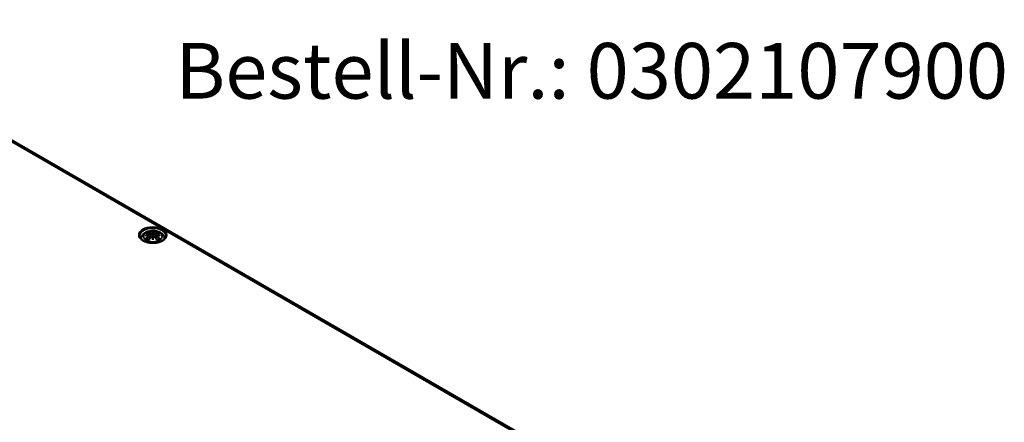
# Model space of a CAD drawing. Units: millimetres. Extents: x 0 to 841, y 0 to 594.
# Drawn here: x 455 to 548, y 93 to 131 of the extents above; entities that cross this region are included whole.
import ezdxf

# ---------------------------------------------------------------- set-up
doc = ezdxf.new("R2010")
doc.units = ezdxf.units.MM
for name, color, linetype, lineweight in [('Sichtbar (ISO)', 7, 'Continuous', 50), ('Sichtbar schmal (ISO)', 7, 'Continuous', 35), ('Symbol (ISO)', 7, 'Continuous', 25)]:
    doc.layers.add(name, color=color, linetype=linetype, lineweight=lineweight)
doc.styles.add('Bezeichnungstext (DIN)', font='isocpeur.ttf')

msp = doc.modelspace()

# ---------------------------------------------------------------- linework, layer by layer
at = {"layer": 'Sichtbar (ISO)'}
for p, q in [((434.378, 130.691), (502.732, 91.227)), ((467.357, 110.669), (467.357, 110.429)), ((467.071, 110.444), (467.106, 110.116)), ((467.071, 110.329), (467.095, 110.103)), ((467.357, 110.011), (467.357, 110.054)), ((467.644, 110.444), (467.608, 110.116)), ((467.644, 110.329), (467.619, 110.103))]:
    msp.add_line(p, q, dxfattribs=at)
for centre, major_axis, ratio, start_param, end_param in [((467.301, 110.746), (-0.086, 0.412), 0.036814, 2.026405, 2.439082), ((467.413, 110.746), (-0.086, -0.412), 0.036814, 0.70251, 1.115188), ((466.972, 110.556), (0.007, -0.456), 0.166237, 1.145796, 1.219537), ((467.301, 110.301), (0.087, -0.403), 0.006801, 0.908218, 1.320895), ((467.413, 110.301), (0.087, 0.403), 0.006801, 1.820698, 2.233375), ((467.742, 110.556), (0.007, 0.456), 0.166237, 1.922055, 1.995797)]:
    msp.add_ellipse(centre, major_axis=major_axis, ratio=ratio, start_param=start_param, end_param=end_param, dxfattribs=at)
for points, knots in [([(466.231, 110.04), (466.238, 110.085), (466.25, 110.129), (466.293, 110.249), (466.334, 110.318), (466.441, 110.453), (466.51, 110.513), (466.679, 110.627), (466.781, 110.673), (467.004, 110.744), (467.126, 110.766), (467.37, 110.782), (467.492, 110.777), (467.732, 110.739), (467.85, 110.706), (468.071, 110.607), (468.175, 110.543), (468.339, 110.381), (468.403, 110.292), (468.462, 110.139), (468.476, 110.09), (468.483, 110.04)], [4.013702, 4.013702, 4.013702, 4.013702, 4.133136, 4.133136, 4.357122, 4.357122, 4.636026, 4.636026, 4.993797, 4.993797, 5.383142, 5.383142, 5.767473, 5.767473, 6.153925, 6.153925, 6.539044, 6.539044, 6.848534, 6.848534, 6.981872, 6.981872, 6.981872, 6.981872]), ([(466.713, 110.532), (466.714, 110.532), (466.714, 110.532), (466.72, 110.533), (466.727, 110.534), (466.733, 110.533)], [-0.000213151, -0.000213151, -0.000213151, -0.000213151, 0, 0, 0.006020995, 0.006020995, 0.006020995, 0.006020995]), ([(466.733, 110.533), (466.752, 110.532), (466.77, 110.53), (466.808, 110.527), (466.828, 110.524), (466.866, 110.519), (466.885, 110.516), (466.924, 110.509), (466.944, 110.505), (466.983, 110.497), (467.003, 110.493), (467.023, 110.488)], [2.7936645, 2.7936645, 2.7936645, 2.7936645, 2.8281249, 2.8281249, 2.8625854, 2.8625854, 2.8970458, 2.8970458, 2.9315063, 2.9315063, 2.9659667, 2.9659667, 2.9659667, 2.9659667]), ([(466.975, 110.649), (466.975, 110.649), (466.974, 110.65), (466.971, 110.655), (466.969, 110.659), (466.965, 110.668), (466.963, 110.672), (466.962, 110.675), (466.962, 110.675), (466.962, 110.675)], [0.05525613, 0.05525613, 0.05525613, 0.05525613, 0.05672679, 0.05672679, 0.06404295, 0.06404295, 0.07427675, 0.07427675, 0.07452176, 0.07452176, 0.07452176, 0.07452176]), ([(466.975, 110.649), (466.976, 110.648), (466.977, 110.647), (466.981, 110.64), (466.986, 110.631), (466.991, 110.616), (466.994, 110.609), (466.995, 110.602)], [0.03721232, 0.03721232, 0.03721232, 0.03721232, 0.03823639, 0.03823639, 0.04585762, 0.04585762, 0.05210577, 0.05210577, 0.05210577, 0.05210577]), ([(467.325, 110.564), (467.325, 110.566), (467.324, 110.568), (467.322, 110.572), (467.321, 110.573), (467.318, 110.576), (467.316, 110.577), (467.313, 110.579), (467.311, 110.58), (467.309, 110.581), (467.309, 110.581), (467.309, 110.581)], [0, 0, 0, 0, 0.001839132, 0.001839132, 0.003776606, 0.003776606, 0.005601033, 0.005601033, 0.007464701, 0.007464701, 0.007505488, 0.007505488, 0.007505488, 0.007505488]), ([(467.357, 110.722), (467.357, 110.721), (467.357, 110.721), (467.357, 110.708), (467.357, 110.691), (467.357, 110.677), (467.357, 110.675), (467.357, 110.671), (467.357, 110.67), (467.357, 110.669)], [-0.02418649, -0.02418649, -0.02418649, -0.02418649, -0.02384234, -0.02384234, -0.00425843, -0.00425843, -0.00098565, -0.00098565, 0, 0, 0, 0]), ([(467.405, 110.581), (467.405, 110.581), (467.405, 110.581), (467.404, 110.58), (467.402, 110.579), (467.398, 110.577), (467.397, 110.576), (467.394, 110.573), (467.392, 110.572), (467.39, 110.568), (467.39, 110.566), (467.389, 110.564)], [-0.000040907, -0.000040907, -0.000040907, -0.000040907, 0, 0, 0.001869145, 0.001869145, 0.003698934, 0.003698934, 0.005642101, 0.005642101, 0.007486638, 0.007486638, 0.007486638, 0.007486638]), ([(467.389, 110.564), (467.389, 110.564), (467.389, 110.564), (467.389, 110.563), (467.389, 110.562), (467.389, 110.562)], [0.012532802, 0.012532802, 0.012532802, 0.012532802, 0.012775146, 0.012775146, 0.014086245, 0.014086245, 0.014086245, 0.014086245]), ([(467.692, 110.488), (467.712, 110.493), (467.732, 110.497), (467.771, 110.505), (467.79, 110.509), (467.829, 110.516), (467.849, 110.519), (467.887, 110.524), (467.906, 110.527), (467.944, 110.53), (467.963, 110.532), (467.982, 110.533)], [3.3172186, 3.3172186, 3.3172186, 3.3172186, 3.351679, 3.351679, 3.3861395, 3.3861395, 3.4205999, 3.4205999, 3.4550604, 3.4550604, 3.4895209, 3.4895209, 3.4895209, 3.4895209]), ([(467.72, 110.602), (467.721, 110.609), (467.723, 110.616), (467.729, 110.631), (467.733, 110.64), (467.738, 110.647), (467.739, 110.648), (467.739, 110.649)], [0.0701982, 0.0701982, 0.0701982, 0.0701982, 0.07644635, 0.07644635, 0.08406758, 0.08406758, 0.08509165, 0.08509165, 0.08509165, 0.08509165]), ([(467.753, 110.675), (467.753, 110.675), (467.753, 110.675), (467.751, 110.672), (467.75, 110.668), (467.745, 110.658), (467.743, 110.653), (467.74, 110.649), (467.739, 110.649), (467.739, 110.649)], [-0.0002133, -0.0002133, -0.0002133, -0.0002133, 0, 0, 0.00914203, 0.00914203, 0.01622314, 0.01622314, 0.01656702, 0.01656702, 0.01656702, 0.01656702]), ([(467.982, 110.533), (467.988, 110.534), (467.994, 110.533), (468.001, 110.532), (468.001, 110.532), (468.001, 110.532)], [0.067360952, 0.067360952, 0.067360952, 0.067360952, 0.074277719, 0.074277719, 0.074522912, 0.074522912, 0.074522912, 0.074522912]), ([(468.589, 110.298), (468.587, 110.222), (468.56, 110.144), (468.458, 110.003), (468.391, 109.94), (468.224, 109.83), (468.126, 109.782), (467.907, 109.705), (467.785, 109.676), (467.531, 109.64), (467.398, 109.633), (467.136, 109.644), (467.006, 109.662), (466.763, 109.718), (466.651, 109.756), (466.455, 109.85), (466.371, 109.905), (466.239, 110.022), (466.192, 110.085), (466.139, 110.198), (466.127, 110.248), (466.126, 110.298)], [2.368537, 2.368537, 2.368537, 2.368537, 2.752929, 2.752929, 3.073671, 3.073671, 3.380044, 3.380044, 3.687886, 3.687886, 3.997879, 3.997879, 4.308378, 4.308378, 4.617538, 4.617538, 4.924239, 4.924239, 5.23308, 5.23308, 5.485444, 5.485444, 5.485444, 5.485444]), ([(466.665, 110.322), (466.666, 110.322), (466.666, 110.322), (466.691, 110.329), (466.714, 110.334), (466.733, 110.337)], [-0.02418649, -0.02418649, -0.02418649, -0.02418649, -0.02384234, -0.02384234, -0.01301311, -0.01301311, -0.01301311, -0.01301311]), ([(466.76, 110.083), (466.759, 110.083), (466.759, 110.083), (466.753, 110.083), (466.748, 110.083), (466.733, 110.081), (466.723, 110.079), (466.714, 110.075), (466.714, 110.075), (466.713, 110.075)], [0.05525664, 0.05525664, 0.05525664, 0.05525664, 0.05672921, 0.05672921, 0.06404696, 0.06404696, 0.07427772, 0.07427772, 0.07452291, 0.07452291, 0.07452291, 0.07452291]), ([(467.041, 110.37), (467.02, 110.369), (466.999, 110.368), (466.958, 110.365), (466.937, 110.363), (466.896, 110.359), (466.875, 110.357), (466.835, 110.352), (466.814, 110.349), (466.774, 110.344), (466.753, 110.34), (466.733, 110.337)], [3.2877884, 3.2877884, 3.2877884, 3.2877884, 3.3174381, 3.3174381, 3.3470878, 3.3470878, 3.3767375, 3.3767375, 3.4063873, 3.4063873, 3.436037, 3.436037, 3.436037, 3.436037]), ([(466.76, 110.083), (466.761, 110.083), (466.762, 110.083), (466.77, 110.083), (466.777, 110.081), (466.784, 110.077), (466.785, 110.076), (466.787, 110.074)], [0.03721232, 0.03721232, 0.03721232, 0.03721232, 0.03823639, 0.03823639, 0.04585762, 0.04585762, 0.04849699, 0.04849699, 0.04849699, 0.04849699]), ([(466.976, 109.963), (466.964, 109.968), (466.951, 109.973), (466.924, 109.986), (466.909, 109.993), (466.881, 110.008), (466.867, 110.015), (466.842, 110.031), (466.83, 110.04), (466.807, 110.057), (466.797, 110.065), (466.787, 110.074)], [2.9435007, 2.9435007, 2.9435007, 2.9435007, 3.0117279, 3.0117279, 3.0980618, 3.0980618, 3.1843956, 3.1843956, 3.2707294, 3.2707294, 3.3570633, 3.3570633, 3.3570633, 3.3570633]), ([(466.962, 109.932), (466.962, 109.932), (466.962, 109.932), (466.963, 109.94), (466.965, 109.947), (466.968, 109.953), (466.969, 109.954), (466.97, 109.955)], [-0.0002133, -0.0002133, -0.0002133, -0.0002133, 0, 0, 0.00914203, 0.00914203, 0.0112954, 0.0112954, 0.0112954, 0.0112954]), ([(466.97, 109.955), (466.983, 109.972), (466.997, 109.988), (467.024, 110.021), (467.037, 110.037), (467.065, 110.069), (467.079, 110.085), (467.106, 110.116), (467.12, 110.131), (467.147, 110.161), (467.161, 110.175), (467.175, 110.19)], [2.8000643, 2.8000643, 2.8000643, 2.8000643, 2.8332448, 2.8332448, 2.8664253, 2.8664253, 2.8996057, 2.8996057, 2.9327862, 2.9327862, 2.9659667, 2.9659667, 2.9659667, 2.9659667]), ([(467.023, 110.488), (467.027, 110.487), (467.032, 110.485), (467.041, 110.482), (467.045, 110.48), (467.053, 110.475), (467.056, 110.472), (467.063, 110.465), (467.065, 110.461), (467.069, 110.453), (467.071, 110.448), (467.071, 110.444)], [0.16533437, 0.16533437, 0.16533437, 0.16533437, 0.16998691, 0.16998691, 0.17463945, 0.17463945, 0.17929198, 0.17929198, 0.18394452, 0.18394452, 0.18859706, 0.18859706, 0.18859706, 0.18859706]), ([(467.035, 110.422), (467.035, 110.422), (467.035, 110.422), (467.036, 110.421), (467.037, 110.42), (467.039, 110.417), (467.04, 110.416), (467.042, 110.412), (467.043, 110.41), (467.045, 110.407), (467.045, 110.405), (467.046, 110.403)], [-0.000040907, -0.000040907, -0.000040907, -0.000040907, 0, 0, 0.001869145, 0.001869145, 0.003698934, 0.003698934, 0.005642102, 0.005642102, 0.007486638, 0.007486638, 0.007486638, 0.007486638]), ([(467.043, 110.37), (467.042, 110.37), (467.042, 110.37), (467.04, 110.37), (467.039, 110.37), (467.037, 110.369), (467.036, 110.368), (467.035, 110.367), (467.035, 110.367), (467.035, 110.367)], [0.002623384, 0.002623384, 0.002623384, 0.002623384, 0.003776606, 0.003776606, 0.005601033, 0.005601033, 0.007464701, 0.007464701, 0.007505488, 0.007505488, 0.007505488, 0.007505488]), ([(467.043, 110.37), (467.046, 110.368), (467.049, 110.366), (467.054, 110.362), (467.057, 110.359), (467.061, 110.354), (467.063, 110.352), (467.066, 110.346), (467.068, 110.343), (467.07, 110.336), (467.071, 110.333), (467.071, 110.329)], [0.1225087, 0.1225087, 0.1225087, 0.1225087, 0.12578722, 0.12578722, 0.12906573, 0.12906573, 0.13234425, 0.13234425, 0.13562276, 0.13562276, 0.13890128, 0.13890128, 0.13890128, 0.13890128]), ([(467.046, 110.403), (467.046, 110.403), (467.046, 110.403), (467.046, 110.402), (467.046, 110.401), (467.046, 110.4)], [0.012532802, 0.012532802, 0.012532802, 0.012532802, 0.012775146, 0.012775146, 0.014086245, 0.014086245, 0.014086245, 0.014086245]), ([(467.175, 110.19), (467.182, 110.197), (467.19, 110.203), (467.208, 110.213), (467.218, 110.217), (467.239, 110.222), (467.25, 110.223), (467.272, 110.224), (467.282, 110.223), (467.303, 110.218), (467.313, 110.214), (467.322, 110.209)], [0.16533437, 0.16533437, 0.16533437, 0.16533437, 0.17389707, 0.17389707, 0.18245978, 0.18245978, 0.19102249, 0.19102249, 0.19958519, 0.19958519, 0.2081479, 0.2081479, 0.2081479, 0.2081479]), ([(467.309, 110.209), (467.309, 110.209), (467.309, 110.209), (467.311, 110.209), (467.313, 110.21), (467.316, 110.21), (467.318, 110.21), (467.321, 110.209), (467.322, 110.209), (467.324, 110.207), (467.325, 110.206), (467.325, 110.204)], [-0.000040907, -0.000040907, -0.000040907, -0.000040907, 0, 0, 0.001869145, 0.001869145, 0.003698934, 0.003698934, 0.005642101, 0.005642101, 0.007486638, 0.007486638, 0.007486638, 0.007486638]), ([(467.325, 110.204), (467.325, 110.204), (467.325, 110.204), (467.325, 110.203), (467.326, 110.203), (467.326, 110.202)], [0.012532802, 0.012532802, 0.012532802, 0.012532802, 0.012775146, 0.012775146, 0.014086245, 0.014086245, 0.014086245, 0.014086245]), ([(467.357, 110.429), (467.357, 110.392), (467.357, 110.356), (467.357, 110.239), (467.357, 110.142), (467.357, 110.054)], [-16.8919072, -16.8919072, -16.8919072, -16.8919072, -16.8584313, -16.8584313, -16.7730823, -16.7730823, -16.7730823, -16.7730823]), ([(467.357, 109.922), (467.357, 109.923), (467.357, 109.923), (467.357, 109.961), (467.357, 109.99), (467.357, 110.006), (467.357, 110.008), (467.357, 110.01), (467.357, 110.011), (467.357, 110.011)], [-0.02418649, -0.02418649, -0.02418649, -0.02418649, -0.02384234, -0.02384234, -0.00425843, -0.00425843, -0.00098565, -0.00098565, 0, 0, 0, 0]), ([(467.389, 110.204), (467.39, 110.206), (467.39, 110.207), (467.392, 110.209), (467.394, 110.209), (467.397, 110.21), (467.398, 110.21), (467.402, 110.21), (467.404, 110.209), (467.405, 110.209), (467.405, 110.209), (467.405, 110.209)], [0, 0, 0, 0, 0.001839132, 0.001839132, 0.003776606, 0.003776606, 0.005601033, 0.005601033, 0.007464701, 0.007464701, 0.007505488, 0.007505488, 0.007505488, 0.007505488]), ([(467.393, 110.209), (467.402, 110.214), (467.411, 110.218), (467.432, 110.223), (467.443, 110.224), (467.465, 110.223), (467.476, 110.222), (467.497, 110.217), (467.507, 110.213), (467.525, 110.203), (467.533, 110.197), (467.54, 110.19)], [0.12252084, 0.12252084, 0.12252084, 0.12252084, 0.13108355, 0.13108355, 0.13964625, 0.13964625, 0.14820896, 0.14820896, 0.15677166, 0.15677166, 0.16533437, 0.16533437, 0.16533437, 0.16533437]), ([(467.54, 110.19), (467.553, 110.175), (467.567, 110.161), (467.595, 110.131), (467.609, 110.116), (467.636, 110.085), (467.65, 110.069), (467.677, 110.037), (467.691, 110.021), (467.718, 109.988), (467.732, 109.972), (467.745, 109.955)], [3.3172186, 3.3172186, 3.3172186, 3.3172186, 3.3503991, 3.3503991, 3.3835796, 3.3835796, 3.4167601, 3.4167601, 3.4499405, 3.4499405, 3.483121, 3.483121, 3.483121, 3.483121]), ([(467.644, 110.444), (467.644, 110.448), (467.645, 110.453), (467.649, 110.461), (467.652, 110.465), (467.658, 110.472), (467.662, 110.475), (467.67, 110.48), (467.674, 110.482), (467.683, 110.485), (467.687, 110.487), (467.692, 110.488)], [0.14207168, 0.14207168, 0.14207168, 0.14207168, 0.14672422, 0.14672422, 0.15137675, 0.15137675, 0.15602929, 0.15602929, 0.16068183, 0.16068183, 0.16533437, 0.16533437, 0.16533437, 0.16533437]), ([(467.644, 110.329), (467.644, 110.333), (467.645, 110.336), (467.647, 110.343), (467.648, 110.346), (467.652, 110.352), (467.654, 110.354), (467.658, 110.359), (467.661, 110.362), (467.666, 110.366), (467.669, 110.368), (467.672, 110.37)], [0.35710183, 0.35710183, 0.35710183, 0.35710183, 0.36038035, 0.36038035, 0.36365886, 0.36365886, 0.36693738, 0.36693738, 0.37021589, 0.37021589, 0.37349441, 0.37349441, 0.37349441, 0.37349441]), ([(467.669, 110.403), (467.669, 110.405), (467.67, 110.407), (467.672, 110.41), (467.672, 110.412), (467.674, 110.416), (467.675, 110.417), (467.677, 110.42), (467.678, 110.421), (467.68, 110.422), (467.68, 110.422), (467.68, 110.422)], [0, 0, 0, 0, 0.001839132, 0.001839132, 0.003776606, 0.003776606, 0.005601033, 0.005601033, 0.007464701, 0.007464701, 0.007505488, 0.007505488, 0.007505488, 0.007505488]), ([(467.68, 110.367), (467.68, 110.367), (467.68, 110.367), (467.678, 110.368), (467.677, 110.369), (467.675, 110.37), (467.674, 110.37), (467.673, 110.37), (467.672, 110.37), (467.672, 110.37)], [-0.000040907, -0.000040907, -0.000040907, -0.000040907, 0, 0, 0.001869145, 0.001869145, 0.003698934, 0.003698934, 0.004855544, 0.004855544, 0.004855544, 0.004855544]), ([(467.981, 110.337), (467.961, 110.34), (467.941, 110.344), (467.9, 110.349), (467.88, 110.352), (467.839, 110.357), (467.819, 110.359), (467.778, 110.363), (467.757, 110.365), (467.715, 110.368), (467.695, 110.369), (467.674, 110.37)], [2.8471483, 2.8471483, 2.8471483, 2.8471483, 2.876798, 2.876798, 2.9064478, 2.9064478, 2.9360975, 2.9360975, 2.9657472, 2.9657472, 2.9953969, 2.9953969, 2.9953969, 2.9953969]), ([(467.927, 110.074), (467.918, 110.065), (467.907, 110.057), (467.885, 110.04), (467.873, 110.031), (467.847, 110.015), (467.834, 110.008), (467.806, 109.993), (467.791, 109.986), (467.763, 109.973), (467.751, 109.968), (467.738, 109.963)], [1.3553257, 1.3553257, 1.3553257, 1.3553257, 1.4416595, 1.4416595, 1.5279934, 1.5279934, 1.6143272, 1.6143272, 1.7006611, 1.7006611, 1.7688882, 1.7688882, 1.7688882, 1.7688882]), ([(467.745, 109.955), (467.746, 109.954), (467.747, 109.953), (467.75, 109.947), (467.751, 109.94), (467.753, 109.932), (467.753, 109.932), (467.753, 109.932)], [0.06130162, 0.06130162, 0.06130162, 0.06130162, 0.06404295, 0.06404295, 0.07427675, 0.07427675, 0.07452176, 0.07452176, 0.07452176, 0.07452176]), ([(467.928, 110.074), (467.929, 110.076), (467.931, 110.077), (467.938, 110.081), (467.945, 110.083), (467.953, 110.083), (467.953, 110.083), (467.954, 110.083)], [0.07380845, 0.07380845, 0.07380845, 0.07380845, 0.07644635, 0.07644635, 0.08406758, 0.08406758, 0.08509165, 0.08509165, 0.08509165, 0.08509165]), ([(468.001, 110.075), (468.001, 110.075), (468.001, 110.075), (467.991, 110.079), (467.981, 110.081), (467.966, 110.083), (467.96, 110.083), (467.955, 110.083), (467.955, 110.083), (467.954, 110.083)], [-0.00021315, -0.00021315, -0.00021315, -0.00021315, 0, 0, 0.00914199, 0.00914199, 0.01622287, 0.01622287, 0.01656716, 0.01656716, 0.01656716, 0.01656716]), ([(467.981, 110.337), (468.001, 110.334), (468.023, 110.329), (468.048, 110.322), (468.049, 110.322), (468.05, 110.322)], [-0.02286208, -0.02286208, -0.02286208, -0.02286208, 0, 0, 0.00072655, 0.00072655, 0.00072655, 0.00072655])]:
    msp.add_open_spline(points, degree=3, knots=knots, dxfattribs=at)
for points, weights in [([(467.017, 110.489), (467.007, 110.543), (466.995, 110.602)], [1.01250885713, 1.00948357397, 1.00488362486]), ([(467.72, 110.602), (467.708, 110.543), (467.697, 110.489)], [1.00488362486, 1.00948357397, 1.01250885713])]:
    msp.add_rational_spline(points, weights, degree=2, dxfattribs=at)
for points in [[(467.326, 110.562), (467.325, 110.562), (467.325, 110.563), (467.325, 110.564)], [(467.389, 110.202), (467.389, 110.203), (467.389, 110.204), (467.389, 110.204)], [(467.669, 110.4), (467.669, 110.401), (467.669, 110.402), (467.669, 110.403)]]:
    msp.add_open_spline(points, degree=3, dxfattribs=at)
at = {"layer": 'Sichtbar schmal (ISO)'}
for p, q in [((434.128, 130.666), (502.482, 91.202)), ((467.173, 110.565), (467.138, 110.151)), ((467.541, 110.565), (467.576, 110.151)), ((467.028, 110.269), (467.041, 110.042)), ((467.686, 110.269), (467.673, 110.042))]:
    msp.add_line(p, q, dxfattribs=at)
for centre, major_axis in [((467.357, 110.387), (1.332, 0)), ((467.357, 110.264), (0.875, 0))]:
    msp.add_ellipse(centre, major_axis=major_axis, ratio=0.57735, dxfattribs=at)
for centre, major_axis, ratio, start_param, end_param in [((467.357, 110.307), (-1.232, 0), 0.57735, 3.12925, 6.295528), ((467.357, 110.304), (0.756, 0), 0.57735, 2.121805, 2.590584), ((467.432, 108.716), (1.484, -1.573), 0.614647, 2.385072, 2.565681), ((467.357, 110.276), (0.67, 0), 0.57735, 2.141715, 2.451267), ((467.252, 108.612), (-0.658, 2.06), 0.518745, 5.783918, 5.964528), ((467.239, 108.608), (-0.653, 2.044), 0.518745, 5.783918, 5.944526), ((467.187, 110.569), (-0.008, -0.0146), 0.750571, 3.869581, 5.380428), ((467.649, 108.673), (-0.201, 2.137), 0.170279, 0.272528, 0.45164), ((467.663, 108.674), (-0.199, 2.12), 0.170279, 0.329778, 0.454842), ((467.066, 108.673), (0.201, 2.137), 0.170279, 5.831545, 6.010657), ((467.052, 108.674), (0.199, 2.12), 0.170279, 5.828343, 5.953407), ((467.463, 108.612), (0.658, 2.06), 0.518745, 0.318658, 0.499267), ((467.528, 110.569), (0.008, -0.0146), 0.750571, 0.902757, 2.413604), ((467.476, 108.608), (0.653, 2.044), 0.518745, 0.338659, 0.499267), ((467.283, 108.716), (1.484, 1.573), 0.614647, 0.575911, 0.75652), ((467.357, 110.276), (0.67, 0), 0.57735, 0.690325, 0.999878), ((467.357, 110.304), (0.756, 0), 0.57735, 0.551009, 1.019788), ((467.383, 108.519), (-2.104, -0.425), 0.901293, 4.695669, 4.874781), ((467.383, 108.856), (2.131, -0.258), 0.700782, 1.818792, 1.997904), ((467.432, 108.594), (-1.235, -1.776), 0.715286, 4.14995, 4.330559), ((467.357, 110.304), (-0.756, 0), 0.57735, 0.551009, 1.019788), ((467.441, 108.588), (1.225, 1.762), 0.715286, 1.008357, 1.168965), ((467.384, 108.513), (2.088, 0.422), 0.901293, 1.550875, 1.659536), ((467.252, 108.698), (0.958, 1.939), 0.418106, 0.921025, 1.101634), ((467.019, 110.472), (0.0039, 0.0162), 0.57364, 0, 0.662201), ((467.019, 110.275), (0.0086, -0.0143), 0.372653, 0.880106, 2.390953), ((467.187, 110.178), (-0.012, 0.0116), 0.549585, 5.296472, 6.283185), ((467.649, 108.702), (0.411, -2.107), 0.030233, 3.909943, 4.089055), ((467.663, 108.705), (-0.408, 2.09), 0.030233, 0.765148, 0.890212), ((467.066, 108.702), (0.411, 2.107), 0.030233, 5.335723, 5.514835), ((467.052, 108.705), (-0.408, -2.09), 0.030233, 2.251381, 2.376444), ((467.528, 110.178), (0.012, 0.0116), 0.549585, 0, 0.986713), ((467.463, 108.698), (0.958, -1.939), 0.418106, 2.039958, 2.220567), ((467.331, 108.513), (2.088, -0.422), 0.901293, 1.482056, 1.590718), ((467.332, 108.519), (-2.104, 0.425), 0.901293, 4.549997, 4.729109), ((467.332, 108.856), (2.131, 0.258), 0.700782, 1.143689, 1.322801), ((467.696, 110.275), (-0.0086, -0.0143), 0.372653, 3.892233, 5.403079), ((467.274, 108.588), (1.225, -1.762), 0.715286, 1.972628, 2.133236), ((467.696, 110.472), (-0.0039, 0.0162), 0.57364, 5.620985, 6.283185), ((467.283, 108.594), (-1.235, 1.776), 0.715286, 5.094219, 5.274828), ((467.357, 110.304), (-0.756, 0), 0.57735, 2.121805, 2.590584)]:
    msp.add_ellipse(centre, major_axis=major_axis, ratio=ratio, start_param=start_param, end_param=end_param, dxfattribs=at)
for points, knots in [([(467.173, 110.565), (467.196, 110.551), (467.24, 110.545), (467.296, 110.552), (467.312, 110.556), (467.326, 110.562)], [-0.16533437, -0.16533437, -0.16533437, -0.16533437, -0.13526757, -0.13526757, -0.12205905, -0.12205905, -0.12205905, -0.12205905]), ([(467.309, 110.581), (467.299, 110.577), (467.287, 110.574), (467.242, 110.569), (467.205, 110.573), (467.186, 110.584)], [0.12403853, 0.12403853, 0.12403853, 0.12403853, 0.13526757, 0.13526757, 0.16533437, 0.16533437, 0.16533437, 0.16533437]), ([(467.389, 110.562), (467.396, 110.559), (467.404, 110.556), (467.431, 110.549), (467.452, 110.547), (467.489, 110.549), (467.505, 110.551), (467.527, 110.558), (467.535, 110.561), (467.541, 110.565)], [-0.37394406, -0.37394406, -0.37394406, -0.37394406, -0.36682602, -0.36682602, -0.35162378, -0.35162378, -0.33872837, -0.33872837, -0.33066874, -0.33066874, -0.33066874, -0.33066874]), ([(467.529, 110.584), (467.524, 110.581), (467.517, 110.579), (467.498, 110.573), (467.485, 110.572), (467.454, 110.571), (467.436, 110.573), (467.415, 110.577), (467.41, 110.579), (467.405, 110.581)], [0.33066874, 0.33066874, 0.33066874, 0.33066874, 0.33872837, 0.33872837, 0.35162378, 0.35162378, 0.36682602, 0.36682602, 0.37196457, 0.37196457, 0.37196457, 0.37196457]), ([(467.016, 110.486), (467.021, 110.485), (467.025, 110.483), (467.035, 110.479), (467.04, 110.476), (467.049, 110.466), (467.052, 110.46), (467.052, 110.445), (467.048, 110.436), (467.039, 110.426), (467.037, 110.424), (467.035, 110.422)], [0.16533437, 0.16533437, 0.16533437, 0.16533437, 0.17053611, 0.17053611, 0.1788589, 0.1788589, 0.18967853, 0.18967853, 0.20374404, 0.20374404, 0.2066302, 0.2066302, 0.2066302, 0.2066302]), ([(467.035, 110.367), (467.043, 110.362), (467.048, 110.355), (467.057, 110.329), (467.043, 110.304), (467.016, 110.288)], [0.12403853, 0.12403853, 0.12403853, 0.12403853, 0.13526757, 0.13526757, 0.16533437, 0.16533437, 0.16533437, 0.16533437]), ([(467.046, 110.4), (467.05, 110.403), (467.054, 110.407), (467.067, 110.42), (467.071, 110.431), (467.071, 110.442), (467.071, 110.443), (467.071, 110.444)], [-0.20860969, -0.20860969, -0.20860969, -0.20860969, -0.20374404, -0.20374404, -0.18967853, -0.18967853, -0.18859706, -0.18859706, -0.18859706, -0.18859706]), ([(467.186, 110.19), (467.189, 110.193), (467.193, 110.197), (467.204, 110.205), (467.212, 110.209), (467.231, 110.216), (467.243, 110.218), (467.271, 110.22), (467.287, 110.217), (467.304, 110.211), (467.307, 110.21), (467.309, 110.209)], [0.16533437, 0.16533437, 0.16533437, 0.16533437, 0.17053611, 0.17053611, 0.1788589, 0.1788589, 0.18967853, 0.18967853, 0.20374404, 0.20374404, 0.2066302, 0.2066302, 0.2066302, 0.2066302]), ([(467.405, 110.209), (467.416, 110.214), (467.427, 110.217), (467.473, 110.222), (467.509, 110.21), (467.529, 110.19)], [0.12403853, 0.12403853, 0.12403853, 0.12403853, 0.13526757, 0.13526757, 0.16533437, 0.16533437, 0.16533437, 0.16533437]), ([(467.644, 110.443), (467.643, 110.439), (467.644, 110.434), (467.649, 110.419), (467.657, 110.409), (467.669, 110.4)], [-0.14207168, -0.14207168, -0.14207168, -0.14207168, -0.13526757, -0.13526757, -0.12205905, -0.12205905, -0.12205905, -0.12205905]), ([(467.644, 110.329), (467.643, 110.325), (467.644, 110.32), (467.647, 110.305), (467.654, 110.295), (467.67, 110.279), (467.678, 110.273), (467.686, 110.269)], [-0.35710183, -0.35710183, -0.35710183, -0.35710183, -0.35162378, -0.35162378, -0.33872837, -0.33872837, -0.33066874, -0.33066874, -0.33066874, -0.33066874]), ([(467.68, 110.422), (467.672, 110.429), (467.667, 110.436), (467.657, 110.462), (467.672, 110.48), (467.699, 110.486)], [0.12403853, 0.12403853, 0.12403853, 0.12403853, 0.13526757, 0.13526757, 0.16533437, 0.16533437, 0.16533437, 0.16533437]), ([(467.699, 110.288), (467.691, 110.292), (467.685, 110.297), (467.671, 110.311), (467.665, 110.32), (467.661, 110.34), (467.663, 110.35), (467.673, 110.362), (467.676, 110.364), (467.68, 110.367)], [0.33066874, 0.33066874, 0.33066874, 0.33066874, 0.33872837, 0.33872837, 0.35162378, 0.35162378, 0.36682602, 0.36682602, 0.37196457, 0.37196457, 0.37196457, 0.37196457])]:
    msp.add_open_spline(points, degree=3, knots=knots, dxfattribs=at)
msp.add_open_spline([(467.028, 110.269), (467.056, 110.284), (467.073, 110.308), (467.071, 110.329)], degree=3, dxfattribs=at)

# ---------------------------------------------------------------- texts
at = {"layer": 'Symbol (ISO)', "insert": (469.483, 121.608), "char_height": 5.25, "attachment_point": 7, "style": 'Bezeichnungstext (DIN)'}
msp.add_mtext('Bestell-Nr.: 0302107900', dxfattribs=at)

doc.saveas('drawing.dxf')
